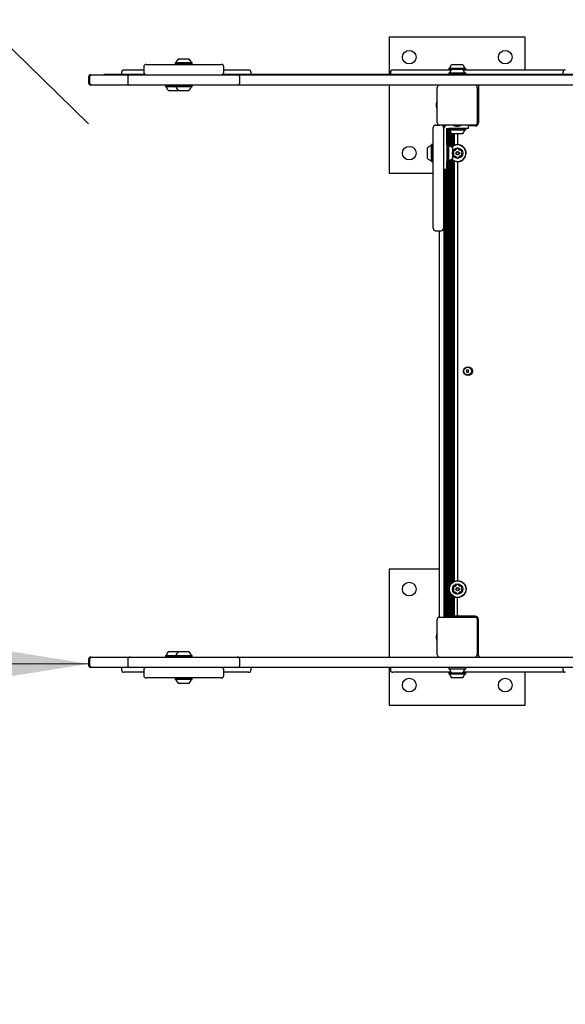
# Model space of a CAD drawing. Units: millimetres. Extents: x 21 to 975, y 243 to 786.
# Drawn here: x 195 to 263, y 454 to 577 of the extents above; entities that cross this region are included whole.
import ezdxf

# ---------------------------------------------------------------- set-up
doc = ezdxf.new("R2010")
doc.units = ezdxf.units.MM
doc.header["$LTSCALE"] = 100
doc.styles.add('SLDTEXTSTYLE0', font='TXT', dxfattribs={"width": 0.75})
doc.dimstyles.new('SLDDIMSTYLE3', dxfattribs={"dimtxt": 15.875, "dimasz": 25, "dimexe": 0, "dimexo": 0.0625, "dimgap": 3.96875, "dimtad": 2, "dimdec": 0, "dimrnd": 1e-09, "dimzin": 12, "dimdsep": 46, "dimtxsty": 'SLDTEXTSTYLE0', "dimsah": 1, "dimcen": 0.09, "dimse2": 1, "dimadec": 0, "dimazin": 3, "dimtfac": 1, "dimtdec": 0, "dimtofl": 0, "dimtmove": 0, "dimatfit": 3, "dimfxl": 0, "dimfrac": 2, "dimtolj": 1, "dimtzin": 12, "dimarcsym": 0})
doc.dimstyles.new('SLDDIMSTYLE4', dxfattribs={"dimtxt": 15.875, "dimasz": 25, "dimexe": 0, "dimexo": 0.0625, "dimgap": 3.96875, "dimtad": 2, "dimdec": 0, "dimrnd": 1e-09, "dimzin": 12, "dimdsep": 46, "dimtxsty": 'SLDTEXTSTYLE0', "dimsah": 1, "dimcen": 0, "dimadec": 0, "dimazin": 3, "dimtfac": 1, "dimtdec": 0, "dimtofl": 0, "dimtmove": 0, "dimatfit": 3, "dimfxl": 0, "dimfrac": 2, "dimtolj": 1, "dimtzin": 12, "dimarcsym": 0})
doc.dimstyles.new('SLDDIMSTYLE5', dxfattribs={"dimtxt": 15.875, "dimasz": 8, "dimexe": 0, "dimexo": 0.0625, "dimgap": 3.96875, "dimtad": 2, "dimdec": 0, "dimrnd": 1e-09, "dimzin": 12, "dimdsep": 46, "dimtxsty": 'SLDTEXTSTYLE0', "dimblk1": 'DOT', "dimblk2": 'DOT', "dimsah": 1, "dimcen": 0.09, "dimse1": 1, "dimse2": 1, "dimadec": 0, "dimazin": 3, "dimtfac": 1, "dimtdec": 0, "dimtofl": 0, "dimtmove": 0, "dimatfit": 3, "dimldrblk": 'DOT', "dimfxl": 0, "dimfrac": 2, "dimtolj": 1, "dimtzin": 12, "dimarcsym": 0})

# ---------------------------------------------------------------- blocks, each defined once
blk = doc.blocks.new('_D_5')
at = {"color": 7, "linetype": 'Continuous', "lineweight": 18}
blk.add_line((203.7, 496.78), (53.7, 496.78), dxfattribs=at)
for points in [[(53.7, 496.78), (78.7, 492.78), (78.7, 500.78)], [(203.7, 496.78), (178.7, 500.78), (178.7, 492.78)]]:
    blk.add_solid(points, dxfattribs=at)
at = {"color": 7, "linetype": 'Continuous', "lineweight": 18, "insert": (111.11, 517.25), "char_height": 15.875, "attachment_point": 1, "style": 'SLDTEXTSTYLE0'}
blk.add_mtext('150', dxfattribs=at)
blk = doc.blocks.new('_D_6')
at = {"color": 7, "linetype": 'Continuous', "lineweight": 18}
blk.add_line((96.33, 669.04), (203.7, 564.29), dxfattribs=at)
blk.add_solid([(96.33, 669.04), (111.43, 648.72), (117.02, 654.44)], dxfattribs=at)
at = {"color": 7, "linetype": 'Continuous', "lineweight": 18, "insert": (152.33, 642.75), "char_height": 15.875, "attachment_point": 1, "rotation": 315.708, "style": 'SLDTEXTSTYLE0'}
blk.add_mtext('150', dxfattribs=at)
blk = doc.blocks.new('_Dot')
at = {"color": 0, "linetype": 'ByBlock', "lineweight": -2}
blk.add_line((-0.5, 0), (-1, 0), dxfattribs=at)
at = {"color": 0, "linetype": 'ByBlock', "const_width": 0.5}
blk.add_lwpolyline([(-0.25, 0, 1), (0.25, 0, 1)], format="xyb", close=True, dxfattribs=at)
blk = doc.blocks.new('_D_8')
at = {"color": 7, "linetype": 'Continuous', "lineweight": 18}
blk.add_line((777.5, 765.79), (203.7, 765.79), dxfattribs=at)
at = {"color": 7, "linetype": 'Continuous', "lineweight": 18, "xscale": 8, "yscale": 8, "rotation": 180.0000000000004}
blk.add_blockref('_Dot', (203.7, 765.79, -83.51), dxfattribs=at)
at = {"color": 7, "linetype": 'Continuous', "lineweight": 18, "xscale": 8, "yscale": 8}
blk.add_blockref('_Dot', (777.5, 765.79, -83.51), dxfattribs=at)
at = {"color": 7, "linetype": 'Continuous', "lineweight": 18, "insert": (473, 786.25), "char_height": 15.875, "attachment_point": 1, "style": 'SLDTEXTSTYLE0'}
blk.add_mtext('574', dxfattribs=at)
blk = doc.blocks.new('_D_9')
at = {"color": 7, "linetype": 'Continuous', "lineweight": 18}
blk.add_line((40.98, 458.21), (40.98, 609.12), dxfattribs=at)
at = {"color": 7, "linetype": 'Continuous', "lineweight": 18, "xscale": 8, "yscale": 8}
for p, rotation in [((40.98, 609.12, -83.51), 90.0000000000004), ((40.98, 458.21, -83.51), 270.0000000000004)]:
    blk.add_blockref('_Dot', p, dxfattribs=dict(at, rotation=rotation))
at = {"color": 7, "linetype": 'Continuous', "lineweight": 18, "insert": (20.52, 516.07), "char_height": 15.875, "attachment_point": 1, "rotation": 90, "style": 'SLDTEXTSTYLE0'}
blk.add_mtext('151', dxfattribs=at)

msp = doc.modelspace()

# ---------------------------------------------------------------- linework, layer by layer
at = {"color": 7, "linetype": 'Continuous', "lineweight": 25}
for p, q in [((258.28, 575.12), (241.28, 575.12)), ((241.28, 575.12), (241.28, 570.43)), ((258.28, 571.02), (258.28, 575.12)), ((214.94, 572.42), (216.24, 572.42)), ((210.59, 571.42), (210.59, 570.72)), ((210.89, 571.72), (211.06, 571.72)), ((211.06, 571.72), (220.29, 571.72)), ((214.56, 571.94), (214.53, 571.92)), ((214.53, 571.92), (214.53, 571.75)), ((214.53, 571.92), (216.65, 571.92)), ((214.53, 571.75), (214.56, 571.72)), ((214.53, 571.75), (216.65, 571.75)), ((214.56, 571.94), (216.62, 571.94)), ((216.65, 571.92), (216.62, 571.94)), ((216.62, 571.72), (216.65, 571.75)), ((216.65, 571.75), (216.65, 571.92)), ((220.59, 570.72), (220.59, 571.42)), ((248.75, 571.24), (248.72, 571.22)), ((248.72, 571.22), (248.72, 571.05)), ((248.72, 571.22), (250.84, 571.22)), ((248.75, 571.24), (250.81, 571.24)), ((249.13, 571.72), (250.43, 571.72)), ((250.84, 571.22), (250.81, 571.24)), ((250.84, 571.05), (250.84, 571.22)), ((203.7, 570.12), (203.7, 569.42)), ((203.84, 569.42), (203.84, 570.12)), ((204, 570.42), (204.14, 570.42)), ((204.14, 570.42), (208.89, 570.42)), ((205.62, 570.43), (205.62, 570.42)), ((205.64, 570.43), (205.62, 570.43)), ((206.24, 570.43), (205.64, 570.43)), ((206.24, 570.42), (206.24, 570.43)), ((207.99, 570.43), (206.24, 570.43)), ((207.82, 570.72), (207.82, 570.43)), ((207.99, 570.43), (207.99, 570.42)), ((208.59, 570.43), (207.99, 570.43)), ((208.12, 571.02), (209.78, 571.02)), ((210.82, 570.43), (208.59, 570.43)), ((208.59, 570.12), (208.59, 569.42)), ((208.89, 570.42), (222.29, 570.42)), ((209.78, 571.02), (210.59, 571.02)), ((224.12, 570.43), (220.37, 570.43)), ((220.59, 571.02), (223.71, 571.02)), ((222.29, 570.42), (223.08, 570.42)), ((222.59, 569.42), (222.59, 570.12)), ((223.08, 570.42), (228.91, 570.42)), ((223.71, 571.02), (223.71, 571.02)), ((224.01, 570.43), (224.01, 570.72)), ((224.18, 570.43), (224.12, 570.43)), ((224.18, 570.42), (224.18, 570.43)), ((225.1, 570.43), (224.18, 570.43)), ((225.1, 570.42), (225.1, 570.43)), ((230.69, 570.43), (225.1, 570.43)), ((228.91, 570.42), (231.4, 570.42)), ((248.74, 570.43), (230.69, 570.43)), ((231.4, 570.42), (246, 570.42)), ((241.43, 570.72), (241.43, 570.43)), ((241.73, 571.02), (241.79, 571.02)), ((241.79, 571.02), (249.03, 571.02)), ((246, 570.42), (247.94, 570.42)), ((247.94, 570.42), (264.85, 570.42)), ((248.72, 571.05), (248.75, 571.02)), ((248.72, 571.05), (249.05, 571.05)), ((248.75, 570.64), (248.72, 570.62)), ((248.72, 570.62), (248.72, 570.45)), ((248.72, 570.62), (250.84, 570.62)), ((248.72, 570.45), (248.75, 570.42)), ((248.72, 570.45), (250.84, 570.45)), ((248.75, 570.64), (250.81, 570.64)), ((249.13, 571.12), (250.43, 571.12)), ((250.5, 571.05), (250.84, 571.05)), ((250.52, 571.02), (263.26, 571.02)), ((250.81, 571.02), (250.84, 571.05)), ((250.84, 570.62), (250.81, 570.64)), ((250.81, 570.42), (250.84, 570.45)), ((257.46, 570.43), (250.82, 570.43)), ((250.84, 570.45), (250.84, 570.62)), ((257.46, 570.43), (257.46, 570.42)), ((257.48, 570.43), (257.46, 570.43)), ((266.77, 570.43), (257.48, 570.43)), ((262.99, 570.72), (262.99, 570.43)), ((204.14, 569.12), (204, 569.12)), ((208.89, 569.12), (204.14, 569.12)), ((222.29, 569.12), (208.89, 569.12)), ((213.33, 569.12), (213.3, 569.1)), ((213.3, 569.1), (213.3, 568.93)), ((214.53, 569.1), (213.3, 569.1)), ((213.3, 568.93), (213.33, 568.9)), ((214.53, 568.93), (213.3, 568.93)), ((214.56, 568.9), (213.33, 568.9)), ((214.56, 569.12), (214.53, 569.1)), ((214.53, 569.1), (214.53, 568.93)), ((216.65, 569.1), (214.53, 569.1)), ((214.53, 568.93), (214.56, 568.9)), ((216.65, 568.93), (214.53, 568.93)), ((216.62, 568.9), (214.56, 568.9)), ((216.65, 569.1), (216.62, 569.12)), ((216.62, 568.9), (216.65, 568.93)), ((216.65, 568.93), (216.65, 569.1)), ((223.08, 569.12), (222.29, 569.12)), ((228.91, 569.12), (223.08, 569.12)), ((231.4, 569.12), (228.91, 569.12)), ((246, 569.12), (231.4, 569.12)), ((241.28, 569.12), (241.28, 558.12)), ((247.94, 569.12), (246, 569.12)), ((247.28, 564.42), (247.28, 568.82)), ((264.85, 569.12), (247.94, 569.12)), ((252.28, 568.82), (252.28, 564.42)), ((252.43, 568.92), (252.43, 564.42)), ((214.94, 568.42), (213.71, 568.42)), ((216.24, 568.42), (214.94, 568.42)), ((252.42, 567.68), (252.28, 567.68)), ((252.43, 567.67), (252.42, 567.68)), ((252.42, 567.68), (252.42, 565.56)), ((247.16, 566.77), (247.16, 566.47)), ((252.28, 565.56), (252.42, 565.56)), ((252.42, 565.56), (252.43, 565.57)), ((246.78, 558.47), (246.78, 563.82)), ((247.08, 564.12), (247.58, 564.12)), ((251.98, 564.12), (247.58, 564.12)), ((248.08, 563.82), (248.08, 558.47)), ((248.16, 563.9), (248.16, 564.12)), ((248.24, 563.99), (248.24, 564.12)), ((248.32, 564.05), (248.32, 564.12)), ((248.4, 564.09), (248.4, 564.12)), ((248.48, 564.11), (248.48, 564.12)), ((248.56, 564.12), (248.56, 564.12)), ((249.63, 564), (249.93, 564)), ((251.18, 563.72), (251.18, 564.12)), ((252.03, 564.02), (251.18, 564.02)), ((252.08, 564.12), (251.98, 564.12)), ((252.08, 564.02), (252.08, 564.12)), ((248.48, 563.58), (248.48, 563.72)), ((248.48, 563.72), (248.63, 563.72)), ((248.48, 561.66), (248.48, 563.72)), ((248.48, 563.36), (248.48, 563.58)), ((248.48, 563.13), (248.48, 563.36)), ((248.48, 563.13), (248.48, 560.52)), ((248.56, 561.68), (248.56, 563.72)), ((248.63, 563.72), (248.85, 563.72)), ((248.64, 561.68), (248.64, 563.72)), ((248.75, 563.72), (248.72, 563.7)), ((248.72, 563.7), (248.72, 563.72)), ((248.72, 563.7), (248.72, 563.53)), ((250.29, 563.7), (248.72, 563.7)), ((248.72, 563.53), (248.75, 563.5)), ((250.29, 563.53), (248.72, 563.53)), ((248.72, 561.56), (248.72, 563.52)), ((250.28, 563.5), (248.75, 563.5)), ((248.8, 561.53), (248.8, 563.5)), ((248.85, 563.72), (249.08, 563.72)), ((248.88, 561.49), (248.88, 563.36)), ((248.96, 561.45), (248.96, 563.21)), ((249.04, 561.39), (249.04, 563.11)), ((249.28, 563.72), (249.08, 563.72)), ((249.12, 561.41), (249.12, 563.03)), ((250.09, 563.02), (249.13, 563.02)), ((249.2, 561.47), (249.2, 563.02)), ((251.18, 563.72), (249.28, 563.72)), ((249.28, 561.53), (249.28, 563.02)), ((249.36, 561.57), (249.36, 563.02)), ((249.44, 561.61), (249.44, 563.02)), ((249.83, 563.02), (249.83, 561.68)), ((250.43, 563.02), (250.09, 563.02)), ((250.81, 563.5), (250.28, 563.5)), ((250.84, 563.7), (250.29, 563.7)), ((250.84, 563.53), (250.29, 563.53)), ((250.84, 563.7), (250.81, 563.72)), ((250.81, 563.5), (250.84, 563.53)), ((250.84, 563.53), (250.84, 563.7)), ((246.58, 561.68), (246.56, 561.65)), ((246.56, 559.94), (246.56, 561.65)), ((246.75, 561.68), (246.58, 561.68)), ((246.58, 559.92), (246.58, 561.68)), ((246.78, 561.65), (246.75, 561.68)), ((246.75, 559.92), (246.75, 561.68)), ((248.5, 561.68), (248.48, 561.65)), ((248.67, 561.68), (248.5, 561.68)), ((248.5, 561.68), (248.5, 559.61)), ((248.7, 561.65), (248.67, 561.68)), ((248.67, 561.68), (248.67, 559.61)), ((248.7, 561.65), (248.7, 559.63)), ((246.08, 560.19), (246.08, 561.27)), ((246.08, 559.97), (246.08, 560.19)), ((248.48, 560.52), (248.48, 558.62)), ((249.18, 561.27), (249.18, 560)), ((246.56, 559.59), (246.56, 559.94)), ((246.56, 559.59), (246.58, 559.56)), ((246.58, 559.56), (246.58, 559.92)), ((246.58, 559.56), (246.75, 559.56)), ((246.75, 559.56), (246.75, 559.92)), ((246.75, 559.56), (246.78, 559.59)), ((248.48, 559.59), (248.5, 559.56)), ((248.48, 502.62), (248.48, 559.58)), ((248.5, 559.61), (248.5, 559.56)), ((248.5, 559.56), (248.67, 559.56)), ((248.56, 502.62), (248.56, 559.56)), ((248.64, 502.62), (248.64, 559.56)), ((248.67, 559.61), (248.67, 559.56)), ((248.67, 559.56), (248.7, 559.59)), ((248.7, 559.63), (248.7, 559.59)), ((248.72, 502.62), (248.72, 559.69)), ((248.8, 506.38), (248.8, 559.71)), ((248.88, 506.6), (248.88, 559.75)), ((248.96, 506.73), (248.96, 559.79)), ((249.04, 506.83), (249.04, 559.85)), ((249.12, 506.91), (249.12, 559.83)), ((249.18, 560), (249.18, 559.97)), ((249.2, 506.97), (249.2, 559.77)), ((249.28, 507.03), (249.28, 559.71)), ((249.36, 507.07), (249.36, 559.67)), ((249.44, 507.11), (249.44, 559.64)), ((249.83, 559.56), (249.83, 507.18)), ((241.28, 558.12), (246.78, 558.12)), ((246.78, 552.99), (246.78, 558.47)), ((248.08, 558.62), (248.48, 558.62)), ((248.08, 558.47), (248.08, 552.99)), ((248.16, 502.62), (248.16, 558.62)), ((248.24, 502.62), (248.24, 558.62)), ((248.32, 502.62), (248.32, 558.62)), ((248.4, 502.62), (248.4, 558.62)), ((246.78, 551.22), (246.78, 552.99)), ((248.08, 552.99), (248.08, 551.22)), ((247.08, 550.92), (247.78, 550.92)), ((247.58, 502.62), (247.58, 550.92)), ((251.21, 533.5), (250.95, 533.5)), ((250.95, 533.5), (250.95, 533.24)), ((250.95, 533.24), (251.21, 533.24)), ((251.21, 533.24), (251.21, 533.5)), ((241.28, 508.62), (241.28, 497.62)), ((247.58, 508.62), (241.28, 508.62)), ((248.8, 502.62), (248.8, 505.86)), ((248.88, 502.62), (248.88, 505.64)), ((248.96, 502.62), (248.96, 505.51)), ((249.04, 502.62), (249.04, 505.41)), ((249.12, 502.62), (249.12, 505.33)), ((249.2, 502.62), (249.2, 505.27)), ((249.28, 502.62), (249.28, 505.21)), ((249.36, 502.66), (249.36, 505.17)), ((249.44, 502.7), (249.44, 505.14)), ((249.83, 502.92), (249.83, 505.06)), ((249.83, 502.74), (249.83, 505.06)), ((247.28, 497.92), (247.28, 502.32)), ((247.58, 502.62), (251.98, 502.62)), ((249.93, 502.74), (249.63, 502.74)), ((252.03, 502.72), (250.03, 502.72)), ((252.08, 502.62), (251.98, 502.62)), ((252.08, 502.62), (252.08, 502.72)), ((252.28, 502.32), (252.28, 497.92)), ((252.43, 497.82), (252.43, 502.32)), ((252.42, 501.18), (252.28, 501.18)), ((252.43, 501.17), (252.42, 501.18)), ((252.42, 501.18), (252.42, 499.06)), ((247.16, 500.27), (247.16, 499.97)), ((252.28, 499.06), (252.42, 499.06)), ((252.42, 499.06), (252.43, 499.07)), ((203.7, 497.32), (203.7, 496.62)), ((203.84, 496.62), (203.84, 497.32)), ((204, 497.62), (204.14, 497.62)), ((204.14, 497.62), (208.89, 497.62)), ((208.59, 497.32), (208.59, 496.62)), ((208.89, 497.62), (222.29, 497.62)), ((213.33, 497.84), (213.3, 497.82)), ((213.3, 497.82), (213.3, 497.65)), ((213.3, 497.82), (213.33, 497.82)), ((213.3, 497.65), (213.33, 497.62)), ((213.3, 497.65), (213.33, 497.65)), ((213.33, 497.84), (213.35, 497.84)), ((213.33, 497.82), (214.53, 497.82)), ((213.33, 497.65), (214.53, 497.65)), ((213.35, 497.84), (214.56, 497.84)), ((213.71, 498.32), (214.94, 498.32)), ((214.56, 497.84), (214.53, 497.82)), ((214.53, 497.82), (214.53, 497.65)), ((214.53, 497.82), (214.65, 497.82)), ((214.53, 497.65), (214.56, 497.62)), ((214.53, 497.65), (214.65, 497.65)), ((214.56, 497.84), (214.68, 497.84)), ((214.65, 497.82), (216.65, 497.82)), ((214.65, 497.65), (216.65, 497.65)), ((214.68, 497.84), (216.62, 497.84)), ((214.94, 498.32), (215.01, 498.32)), ((215.01, 498.32), (216.24, 498.32)), ((216.65, 497.82), (216.62, 497.84)), ((216.62, 497.62), (216.65, 497.65)), ((216.65, 497.65), (216.65, 497.82)), ((222.29, 497.62), (223.08, 497.62)), ((222.59, 496.62), (222.59, 497.32)), ((223.08, 497.62), (228.91, 497.62)), ((228.91, 497.62), (231.4, 497.62)), ((231.4, 497.62), (246, 497.62)), ((246, 497.62), (247.94, 497.62)), ((247.94, 497.62), (264.85, 497.62)), ((204.14, 496.32), (204, 496.32)), ((208.89, 496.32), (204.14, 496.32)), ((205.62, 496.32), (205.62, 496.31)), ((205.64, 496.31), (205.62, 496.31)), ((206.24, 496.31), (205.64, 496.31)), ((206.24, 496.31), (206.24, 496.32)), ((207.99, 496.31), (206.24, 496.31)), ((207.82, 496.31), (207.82, 496.02)), ((207.99, 496.32), (207.99, 496.31)), ((208.59, 496.31), (207.99, 496.31)), ((210.82, 496.31), (208.59, 496.31)), ((222.29, 496.32), (208.89, 496.32)), ((224.12, 496.31), (220.37, 496.31)), ((223.08, 496.32), (222.29, 496.32)), ((228.91, 496.32), (223.08, 496.32)), ((224.01, 496.02), (224.01, 496.31)), ((224.18, 496.31), (224.12, 496.31)), ((224.18, 496.31), (224.18, 496.32)), ((225.1, 496.31), (224.18, 496.31)), ((225.1, 496.31), (225.1, 496.32)), ((230.69, 496.31), (225.1, 496.31)), ((231.4, 496.32), (228.91, 496.32)), ((248.74, 496.31), (230.69, 496.31)), ((246, 496.32), (231.4, 496.32)), ((241.28, 496.31), (241.28, 491.62)), ((241.43, 496.31), (241.43, 496.02)), ((247.94, 496.32), (246, 496.32)), ((264.85, 496.32), (247.94, 496.32)), ((248.75, 496.32), (248.72, 496.3)), ((248.72, 496.3), (248.72, 496.13)), ((250.84, 496.3), (248.72, 496.3)), ((248.72, 496.13), (248.75, 496.1)), ((250.84, 496.13), (248.72, 496.13)), ((250.81, 496.1), (248.75, 496.1)), ((250.84, 496.3), (250.81, 496.32)), ((250.81, 496.1), (250.84, 496.13)), ((257.46, 496.31), (250.82, 496.31)), ((250.84, 496.13), (250.84, 496.3)), ((257.46, 496.32), (257.46, 496.31)), ((257.48, 496.31), (257.46, 496.31)), ((266.77, 496.31), (257.48, 496.31)), ((262.99, 496.31), (262.99, 496.02)), ((209.78, 495.72), (208.12, 495.72)), ((210.59, 495.72), (209.78, 495.72)), ((210.59, 496.02), (210.59, 495.32)), ((220.13, 495.02), (210.89, 495.02)), ((214.56, 495.02), (214.53, 495)), ((214.53, 495), (214.53, 494.83)), ((216.65, 495), (214.53, 495)), ((214.53, 494.83), (214.56, 494.8)), ((216.65, 494.83), (214.53, 494.83)), ((216.65, 495), (216.62, 495.02)), ((216.62, 494.8), (216.65, 494.83)), ((216.65, 494.83), (216.65, 495)), ((220.29, 495.02), (220.13, 495.02)), ((220.59, 495.32), (220.59, 496.02)), ((223.71, 495.72), (220.59, 495.72)), ((223.71, 495.72), (223.71, 495.72)), ((241.79, 495.72), (241.73, 495.72)), ((249.03, 495.72), (241.79, 495.72)), ((248.75, 495.72), (248.72, 495.7)), ((248.72, 495.7), (248.72, 495.53)), ((249.05, 495.7), (248.72, 495.7)), ((248.72, 495.53), (248.75, 495.5)), ((250.84, 495.53), (248.72, 495.53)), ((250.81, 495.5), (248.75, 495.5)), ((250.43, 495.62), (249.13, 495.62)), ((250.43, 495.02), (249.13, 495.02)), ((250.84, 495.7), (250.5, 495.7)), ((263.28, 495.72), (250.52, 495.72)), ((250.84, 495.7), (250.81, 495.72)), ((250.81, 495.5), (250.84, 495.53)), ((250.84, 495.53), (250.84, 495.7)), ((258.28, 491.62), (258.28, 495.72)), ((216.62, 494.8), (214.56, 494.8)), ((216.24, 494.32), (214.94, 494.32)), ((241.28, 491.62), (258.28, 491.62))]:
    msp.add_line(p, q, dxfattribs=at)
for centre, radius in [((243.78, 572.62), 0.85), ((255.78, 572.62), 0.85), ((243.78, 560.62), 0.85), ((249.83, 560.62), 0.65), ((249.83, 560.62), 0.22), ((249.83, 560.62), 0.17), ((251.13, 533.37), 0.55), ((251.08, 533.37), 0.475), ((249.83, 506.12), 1.06), ((249.83, 506.12), 1.03), ((243.78, 506.12), 0.85), ((249.83, 506.12), 0.65), ((249.83, 506.12), 0.22), ((249.83, 506.12), 0.17), ((243.78, 494.12), 0.85), ((255.78, 494.12), 0.85)]:
    msp.add_circle(centre, radius, dxfattribs=at)
for centre, radius, start, end in [((215.59, 571.7), 0.97, 132.0585, 163.4712), ((215.59, 571.7), 0.97, 16.5288, 47.9415), ((210.89, 571.42), 0.3, 90, 180), ((214.61, 571.99), 0.05, 270, 343.4712), ((216.57, 571.99), 0.05, 196.5288, 270), ((220.29, 571.42), 0.3, 0, 90), ((248.8, 571.29), 0.05, 270, 343.4677), ((249.78, 571), 0.97, 132.0627, 163.4677), ((249.78, 571), 0.97, 16.5323, 47.9373), ((250.76, 571.29), 0.05, 196.5323, 270), ((204, 570.12), 0.3, 90, 180), ((208.12, 570.72), 0.3, 90, 180), ((208.89, 570.12), 0.3, 90, 180), ((210.89, 570.72), 0.3, 180, 270), ((220.29, 570.72), 0.3, 270, 0), ((222.29, 570.12), 0.3, 0, 90), ((223.71, 570.72), 0.3, 0, 90), ((241.73, 570.72), 0.3, 90, 180), ((248.8, 570.69), 0.05, 270, 343.4677), ((249.78, 570.4), 0.97, 132.0627, 163.4677), ((249.78, 570.4), 0.97, 16.5323, 47.9373), ((250.76, 570.69), 0.05, 196.5323, 270), ((263.29, 570.72), 0.3, 90.0193, 180.0218), ((204, 569.42), 0.3, 180, 270), ((208.89, 569.42), 0.3, 180, 270), ((213.38, 568.85), 0.05, 16.5323, 90), ((214.36, 569.14), 0.97, 196.5323, 227.9373), ((214.61, 568.85), 0.05, 16.5323, 90), ((215.59, 569.14), 0.97, 196.5323, 227.9373), ((215.59, 569.14), 0.97, 312.0627, 343.4677), ((216.57, 568.85), 0.05, 90, 163.4677), ((222.29, 569.42), 0.3, 270, 0), ((247.58, 568.82), 0.3, 90, 180), ((251.98, 568.82), 0.3, 0, 90), ((252.63, 568.92), 0.2, 90, 180), ((248.15, 566.63), 1, 150.4586, 171.7755), ((248.15, 566.61), 1, 188.2245, 209.5414), ((247.08, 563.82), 0.3, 90, 180), ((247.58, 564.42), 0.3, 180, 270), ((247.78, 563.82), 0.3, 0, 90), ((248.58, 563.62), 0.5, 90, 180), ((249.77, 564.99), 1, 240.4586, 261.7755), ((249.79, 564.99), 1, 278.2245, 299.5414), ((251.98, 564.42), 0.3, 270, 0), ((252.03, 564.42), 0.4, 270, 0), ((248.8, 563.45), 0.05, 16.5323, 90), ((249.78, 563.74), 0.97, 196.5323, 227.9373), ((249.78, 563.74), 0.97, 312.0627, 343.4677), ((250.76, 563.45), 0.05, 90, 163.4677), ((246.8, 560.62), 0.97, 106.5288, 137.9415), ((246.51, 561.6), 0.05, 286.5288, 360), ((248.75, 561.6), 0.05, 180, 253.4677), ((248.46, 560.62), 0.97, 42.0627, 73.4677), ((249.83, 560.62), 1.06, 93.6001, 135.1503), ((249.83, 560.62), 1.06, 224.8497, 93.6001), ((249.83, 560.62), 1.03, 93.6001, 135.0449), ((249.83, 560.62), 1.03, 224.9551, 93.6001), ((249.52, 560.77), 0.252, 127.0351, 180.1652), ((249.32, 560.77), 0.0481, 180.1993, 258.6133), ((249.34, 560.41), 0.0481, 108.6036, 187.0652), ((249.54, 560.43), 0.252, 187.0351, 240.1651), ((249.3, 560.68), 0.0481, 30.2223, 78.6001), ((249.31, 560.5), 0.0481, 288.6001, 337.0351), ((249.12, 560.58), 0.252, 337.0351, 30.1651), ((249.4, 560.94), 0.0481, 48.6001, 127.0408), ((249.44, 560.25), 0.0481, 240.1595, 318.6001), ((249.46, 561.01), 0.0481, 228.5547, 277.0351), ((249.44, 561.21), 0.252, 277.0409, 330.1651), ((249.51, 560.19), 0.0481, 90.1652, 138.6455), ((249.51, 559.99), 0.252, 37.035, 90.1594), ((249.7, 561.14), 0.0481, 120.1654, 198.6036), ((249.61, 561.11), 0.0481, 330.1595, 18.6001), ((249.81, 560.96), 0.252, 67.035, 120.1652), ((249.68, 560.11), 0.0481, 348.5967, 37.0402), ((249.77, 560.09), 0.0481, 168.6001, 247.0351), ((249.85, 560.28), 0.252, 247.0351, 300.1651), ((249.89, 561.15), 0.0481, 348.6001, 67.0348), ((249.98, 561.13), 0.0481, 168.5967, 217.0351), ((250.14, 561.26), 0.252, 217.0189, 270.1742), ((249.95, 560.1), 0.0481, 300.1649, 18.6001), ((250.22, 560.03), 0.252, 97.0408, 150.1652), ((250.04, 560.13), 0.0481, 150.16, 198.6036), ((250.14, 561.05), 0.0481, 270.1952, 318.6001), ((250.22, 560.99), 0.0481, 60.1595, 138.6455), ((250.2, 560.23), 0.0481, 48.6001, 97.035), ((250.26, 560.31), 0.0481, 228.5547, 307.0408), ((250.11, 560.81), 0.252, 7.0351, 60.1651), ((250.54, 560.67), 0.252, 157.046, 210.1651), ((250.14, 560.47), 0.252, 307.0351, 0.1709), ((250.35, 560.74), 0.0481, 108.587, 157.035), ((250.36, 560.56), 0.0481, 210.1649, 258.6001), ((250.32, 560.84), 0.0481, 288.6001, 7.0009), ((250.34, 560.47), 0.0481, 0.1651, 78.5967), ((246.8, 560.62), 0.97, 222.0585, 253.4712), ((246.51, 559.64), 0.05, 0, 73.4712), ((248.75, 559.64), 0.05, 106.5323, 180), ((248.46, 560.62), 0.97, 286.5323, 317.9373), ((247.08, 551.22), 0.3, 180, 270), ((247.78, 551.22), 0.3, 270, 0), ((249.52, 506.27), 0.252, 127.0351, 180.1652), ((249.32, 506.27), 0.0481, 180.1993, 258.6133), ((249.34, 505.91), 0.0481, 108.6036, 187.0652), ((249.54, 505.93), 0.252, 187.0351, 240.1651), ((249.3, 506.18), 0.0481, 30.2223, 78.6001), ((249.31, 506), 0.0481, 288.6001, 337.0351), ((249.12, 506.08), 0.252, 337.0351, 30.1651), ((249.4, 506.44), 0.0481, 48.6001, 127.0408), ((249.46, 506.51), 0.0481, 228.5547, 277.0351), ((249.44, 506.71), 0.252, 277.0409, 330.1651), ((249.7, 506.64), 0.0481, 120.1654, 198.6036), ((249.61, 506.61), 0.0481, 330.1595, 18.6001), ((249.81, 506.46), 0.252, 67.035, 120.1652), ((249.89, 506.65), 0.0481, 348.6001, 67.0348), ((249.98, 506.63), 0.0481, 168.5967, 217.0351), ((250.14, 506.76), 0.252, 217.0189, 270.1742), ((250.14, 506.55), 0.0481, 270.1952, 318.6001), ((250.22, 506.49), 0.0481, 60.1595, 138.6455), ((250.11, 506.31), 0.252, 7.0351, 60.1651), ((250.54, 506.17), 0.252, 157.046, 210.1651), ((250.14, 505.97), 0.252, 307.0351, 0.1709), ((250.35, 506.24), 0.0481, 108.587, 157.035), ((250.36, 506.06), 0.0481, 210.1649, 258.6001), ((250.32, 506.34), 0.0481, 288.6001, 7.0009), ((250.34, 505.97), 0.0481, 0.1651, 78.5967), ((249.44, 505.75), 0.0481, 240.1595, 318.6001), ((249.51, 505.69), 0.0481, 90.1652, 138.6455), ((249.51, 505.49), 0.252, 37.035, 90.1594), ((249.68, 505.61), 0.0481, 348.5967, 37.0402), ((249.77, 505.59), 0.0481, 168.6001, 247.0351), ((249.85, 505.78), 0.252, 247.0351, 300.1651), ((249.95, 505.6), 0.0481, 300.1649, 18.6001), ((250.22, 505.53), 0.252, 97.0408, 150.1652), ((250.04, 505.63), 0.0481, 150.16, 198.6036), ((250.2, 505.73), 0.0481, 48.6001, 97.035), ((250.26, 505.81), 0.0481, 228.5547, 307.0408), ((247.58, 502.32), 0.3, 90, 180), ((249.77, 501.75), 1, 98.2245, 119.5414), ((250.03, 502.92), 0.2, 180, 246.5137), ((249.79, 501.75), 1, 60.4586, 81.7755), ((251.98, 502.32), 0.3, 0, 90), ((252.03, 502.32), 0.4, 0, 90), ((248.15, 500.13), 1, 150.4586, 171.7755), ((248.15, 500.11), 1, 188.2245, 209.5414), ((204, 497.32), 0.3, 90, 180), ((208.89, 497.32), 0.3, 90, 180), ((213.38, 497.89), 0.05, 270, 343.4677), ((214.36, 497.6), 0.97, 132.0627, 163.4677), ((214.61, 497.89), 0.05, 270, 343.4677), ((215.59, 497.6), 0.97, 132.0627, 163.4677), ((215.59, 497.6), 0.97, 16.5323, 47.9373), ((216.57, 497.89), 0.05, 196.5323, 270), ((222.29, 497.32), 0.3, 0, 90), ((247.58, 497.92), 0.3, 180, 270), ((251.98, 497.92), 0.3, 270, 0), ((252.63, 497.82), 0.2, 180, 270), ((204, 496.62), 0.3, 180, 270), ((208.89, 496.62), 0.3, 180, 270), ((210.89, 496.02), 0.3, 90, 180), ((220.29, 496.02), 0.3, 0, 90), ((222.29, 496.62), 0.3, 270, 0), ((248.8, 496.05), 0.05, 16.5323, 90), ((249.78, 496.34), 0.97, 196.5323, 227.9373), ((249.78, 496.34), 0.97, 312.0627, 343.4677), ((250.76, 496.05), 0.05, 90, 163.4677), ((208.12, 496.02), 0.3, 180, 270), ((210.89, 495.32), 0.3, 180, 270), ((220.29, 495.32), 0.3, 270, 0), ((223.71, 496.02), 0.3, 270, 0), ((241.73, 496.02), 0.3, 180, 270), ((248.8, 495.45), 0.05, 16.5323, 90), ((249.78, 495.74), 0.97, 196.5323, 227.9373), ((249.78, 495.74), 0.97, 312.0627, 343.4677), ((250.76, 495.45), 0.05, 90, 163.4677), ((263.29, 496.02), 0.3, 180.226, 269.9663), ((214.61, 494.75), 0.05, 16.5288, 90), ((215.59, 495.04), 0.97, 196.5288, 227.9415), ((215.59, 495.04), 0.97, 312.0585, 343.4712), ((216.57, 494.75), 0.05, 90, 163.4712)]:
    msp.add_arc(centre, radius, start, end, dxfattribs=at)
for points, knots in [([(203.84, 570.12), (203.85, 570.15), (203.85, 570.22), (203.9, 570.31), (203.98, 570.38), (204.06, 570.41), (204.12, 570.42), (204.14, 570.42), (204.14, 570.42)], [0, 0, 0, 0, 0.213814, 0.427617, 0.641727, 0.856493, 0.994227, 1, 1, 1, 1]), ([(204.14, 569.12), (204.14, 569.12), (204.12, 569.12), (204.06, 569.13), (203.98, 569.16), (203.9, 569.23), (203.85, 569.32), (203.85, 569.39), (203.84, 569.42)], [0, 0, 0, 0, 0.005773, 0.143507, 0.358273, 0.572383, 0.786186, 1, 1, 1, 1]), ([(203.84, 497.32), (203.85, 497.35), (203.85, 497.42), (203.9, 497.51), (203.98, 497.58), (204.06, 497.61), (204.12, 497.62), (204.14, 497.62), (204.14, 497.62)], [0, 0, 0, 0, 0.213814, 0.427617, 0.641727, 0.856493, 0.994227, 1, 1, 1, 1]), ([(204.14, 496.32), (204.14, 496.32), (204.12, 496.32), (204.06, 496.33), (203.98, 496.36), (203.9, 496.43), (203.85, 496.52), (203.85, 496.59), (203.84, 496.62)], [0, 0, 0, 0, 0.005773, 0.143507, 0.358273, 0.572383, 0.786186, 1, 1, 1, 1])]:
    msp.add_open_spline(points, degree=3, knots=knots, dxfattribs=at)

# ---------------------------------------------------------------- dimensions: what is measured, and where the dimension line sits
at = {"color": 7, "linetype": 'Continuous', "lineweight": 18}
for base, p1, p2, dimstyle, picture, middle in [((777.5, 765.79), (203.7, 570.12), (777.5, 547.12), 'SLDDIMSTYLE5', '_D_8', (490.6, 765.79)), ((203.7, 496.78), (53.7, 502.39), (203.7, 496.62), 'SLDDIMSTYLE3', '_D_5', (128.7, 496.78))]:
    dim = msp.add_linear_dim(base=base, p1=p1, p2=p2, dimstyle=dimstyle, dxfattribs=at)
    dim.commit()
    dim.dimension.update_dxf_attribs({"geometry": picture, "text_midpoint": middle, "dimtype": 160})
dim = msp.add_radius_dim(center=(203.7, 564.29), mpoint=(96.33, 669.04), dimstyle='SLDDIMSTYLE4', override={"dimpost": '<>'}, dxfattribs=at)
dim.commit()
dim.dimension.update_dxf_attribs({"geometry": '_D_6', "text_midpoint": (150.02, 616.67), "dimtype": 164})
dim = msp.add_linear_dim(base=(40.98, 458.21), p1=(203.7, 609.12), p2=(203.7, 458.21), angle=90, dimstyle='SLDDIMSTYLE5', dxfattribs=at)
dim.commit()
dim.dimension.update_dxf_attribs({"geometry": '_D_9', "text_midpoint": (40.98, 533.67), "dimtype": 160})

doc.saveas('drawing.dxf')
